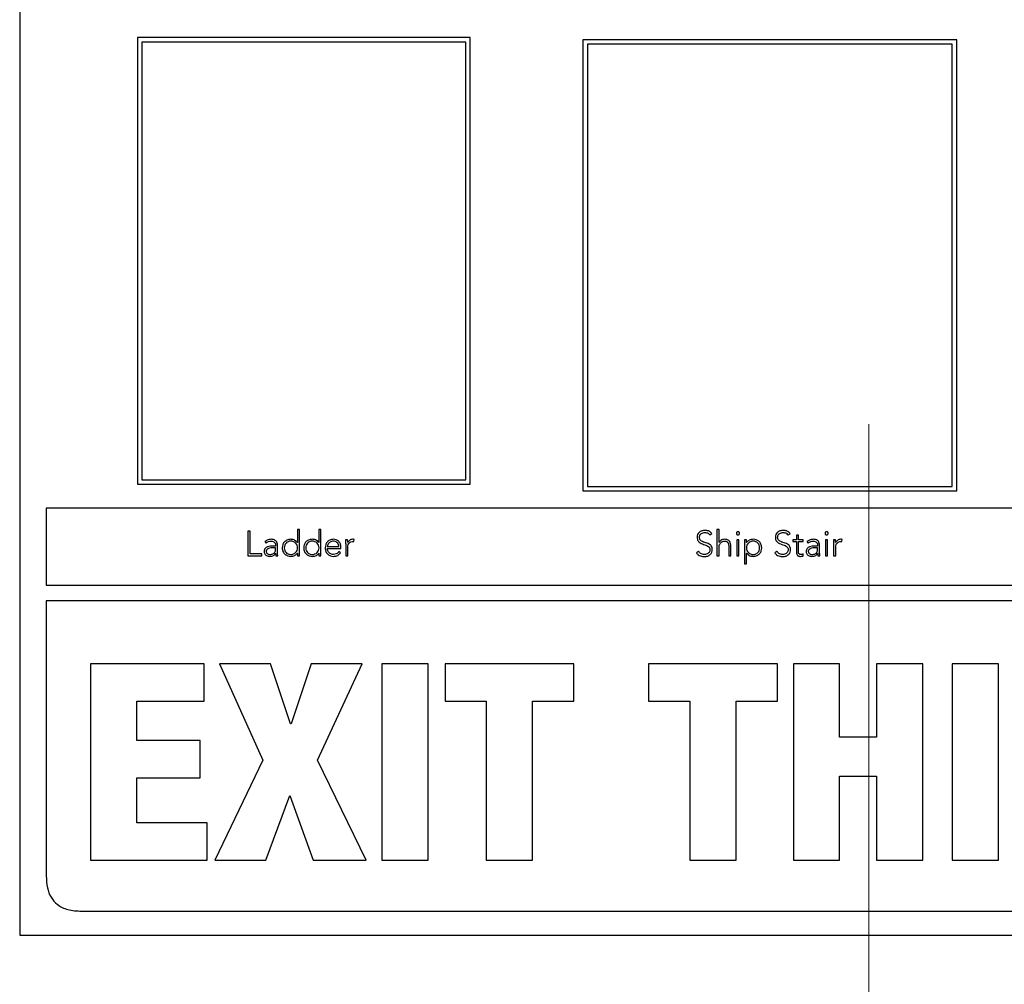
# Model space of a CAD drawing. Units: inches. Extents: x 0.1 to 10.8, y 0.2 to 8.4.
# Drawn here: x 2.7 to 2.9, y 5.2 to 5.4 of the extents above; entities that cross this region are included whole.
import ezdxf

# ---------------------------------------------------------------- set-up
doc = ezdxf.new("R2010")
doc.units = ezdxf.units.IN
doc.header["$MEASUREMENT"] = 0
doc.linetypes.add('HIDDEN', pattern=[0.075, 0.05, -0.025])

msp = doc.modelspace()

# ---------------------------------------------------------------- linework, layer by layer
at = {"color": 7, "linetype": 'HIDDEN', "lineweight": 18}
msp.add_line((2.8444347, 7.53766036), (2.8444347, 4.95805722), dxfattribs=at)
at = {"color": 7, "linetype": 'Continuous', "lineweight": 25}
for p, q in [((2.70599446, 5.48502202), (2.70599446, 5.25428828)), ((2.72519433, 5.40072205), (2.72519433, 5.32784615)), ((2.77946582, 5.40072205), (2.72519433, 5.40072205)), ((2.77946582, 5.32784615), (2.77946582, 5.40072205)), ((2.72593268, 5.39998371), (2.72593268, 5.3285845)), ((2.77872748, 5.39998371), (2.72593268, 5.39998371)), ((2.77872748, 5.3285845), (2.77872748, 5.39998371)), ((2.85877544, 5.40035236), (2.79782385, 5.40035236)), ((2.79782385, 5.40035236), (2.79782385, 5.32675873)), ((2.79856219, 5.39961402), (2.79856219, 5.32749708)), ((2.8580371, 5.39961402), (2.79856219, 5.39961402)), ((2.8580371, 5.32749708), (2.8580371, 5.39961402)), ((2.85877544, 5.32675873), (2.85877544, 5.40035236)), ((2.72593268, 5.3285845), (2.77872748, 5.3285845)), ((2.72519433, 5.32784615), (2.77946582, 5.32784615)), ((2.79856219, 5.32749708), (2.8580371, 5.32749708)), ((2.79782385, 5.32675873), (2.85877544, 5.32675873)), ((3.02469543, 5.3239697), (2.71032072, 5.3239697)), ((2.71032072, 5.3239697), (2.71032072, 5.31140778)), ((2.75160888, 5.32049217), (2.75126525, 5.32049217)), ((2.75126525, 5.32049217), (2.75126525, 5.3183403)), ((2.75160888, 5.31615402), (2.75160888, 5.32049217)), ((2.75511551, 5.32049217), (2.75477189, 5.32049217)), ((2.75477189, 5.32049217), (2.75477189, 5.3183403)), ((2.75511551, 5.31615402), (2.75511551, 5.32049217)), ((2.82002752, 5.32049217), (2.8196839, 5.32049217)), ((2.8196839, 5.32049217), (2.8196839, 5.31615402)), ((2.82002752, 5.3183403), (2.82002752, 5.32049217)), ((2.74357538, 5.32021677), (2.74319734, 5.32021677)), ((2.74319734, 5.32021677), (2.74319734, 5.31615402)), ((2.74357538, 5.31649764), (2.74357538, 5.32021677)), ((2.75946524, 5.31880473), (2.75912131, 5.31880473)), ((2.76049204, 5.31850742), (2.76053241, 5.31884478)), ((2.81853005, 5.31957396), (2.81885708, 5.3198093)), ((2.82327503, 5.3188041), (2.82293141, 5.3188041)), ((2.82293141, 5.3188041), (2.82293141, 5.31615402)), ((2.82327503, 5.31615402), (2.82327503, 5.3188041)), ((2.82452027, 5.31880473), (2.82417665, 5.31880473)), ((2.82417665, 5.31880473), (2.82417665, 5.31484587)), ((2.82452027, 5.3183403), (2.82452027, 5.31880473)), ((2.83128662, 5.31957396), (2.83161335, 5.3198093)), ((2.83206149, 5.31880473), (2.83206149, 5.31849553)), ((2.83263514, 5.31880473), (2.83206149, 5.31880473)), ((2.83297844, 5.3195677), (2.83263514, 5.3195677)), ((2.83263514, 5.3195677), (2.83263514, 5.31880473)), ((2.83297844, 5.31880473), (2.83297844, 5.3195677)), ((2.8337361, 5.31880473), (2.83297844, 5.31880473)), ((2.8337361, 5.31849553), (2.8337361, 5.31880473)), ((2.83773032, 5.3188041), (2.83738701, 5.3188041)), ((2.83738701, 5.3188041), (2.83738701, 5.31615402)), ((2.83773032, 5.31615402), (2.83773032, 5.3188041)), ((2.83902125, 5.31880473), (2.83867763, 5.31880473)), ((2.84004867, 5.3185068), (2.84008842, 5.31884478)), ((2.7459629, 5.31850116), (2.7461635, 5.3182652)), ((2.74771919, 5.31776072), (2.74731736, 5.31776072)), ((2.74771919, 5.31748532), (2.7473402, 5.31748532)), ((2.74771919, 5.31792157), (2.74771919, 5.31776072)), ((2.74771919, 5.31730819), (2.74771919, 5.31748532)), ((2.7480287, 5.3172675), (2.7480287, 5.31791531)), ((2.75126525, 5.3183403), (2.75125368, 5.3183403)), ((2.75477189, 5.3183403), (2.75476031, 5.3183403)), ((2.75615358, 5.31770251), (2.75803661, 5.31770251)), ((2.75615358, 5.31739394), (2.75838023, 5.31739394)), ((2.75838023, 5.31739394), (2.75838023, 5.31763428)), ((2.7591501, 5.31805927), (2.7591501, 5.31615402)), ((2.75949341, 5.31615402), (2.75949341, 5.31760048)), ((2.82003879, 5.3183403), (2.82002752, 5.3183403)), ((2.82002752, 5.31615402), (2.82002752, 5.31747968)), ((2.82161169, 5.31771565), (2.82161169, 5.31615402)), ((2.82195531, 5.31615402), (2.82195531, 5.31773192)), ((2.82453185, 5.3183403), (2.82452027, 5.3183403)), ((2.83206149, 5.31849553), (2.83263514, 5.31849553)), ((2.83263514, 5.31849553), (2.83263514, 5.3167674)), ((2.83297844, 5.3167674), (2.83297844, 5.31849553)), ((2.83297844, 5.31849553), (2.8337361, 5.31849553)), ((2.83434511, 5.31850116), (2.83454571, 5.31826582)), ((2.83610109, 5.31776009), (2.83569925, 5.31776009)), ((2.83610109, 5.31748532), (2.83572241, 5.31748532)), ((2.83610109, 5.31792095), (2.83610109, 5.31776009)), ((2.83610109, 5.31730756), (2.83610109, 5.31748532)), ((2.83640997, 5.3172675), (2.83640997, 5.31791531)), ((2.83870642, 5.31805927), (2.83870642, 5.31615402)), ((2.83905004, 5.31615402), (2.83905004, 5.31759986)), ((2.74319734, 5.31615402), (2.74546875, 5.31615402)), ((2.74546875, 5.31649764), (2.74357538, 5.31649764)), ((2.74546875, 5.31615402), (2.74546875, 5.31649764)), ((2.74771324, 5.31658464), (2.74772482, 5.31658464)), ((2.74775956, 5.31615402), (2.74808002, 5.31615402)), ((2.75125368, 5.31661844), (2.75126525, 5.31661844)), ((2.75126525, 5.31661844), (2.75126525, 5.31615402)), ((2.75126525, 5.31615402), (2.75160888, 5.31615402)), ((2.75476031, 5.31661844), (2.75477189, 5.31661844)), ((2.75477189, 5.31661844), (2.75477189, 5.31615402)), ((2.75477189, 5.31615402), (2.75511551, 5.31615402)), ((2.75830012, 5.31665286), (2.75804819, 5.31686567)), ((2.7591501, 5.31615402), (2.75949341, 5.31615402)), ((2.81669896, 5.3169051), (2.81633813, 5.31666413)), ((2.8196839, 5.31615402), (2.82002752, 5.31615402)), ((2.82161169, 5.31615402), (2.82195531, 5.31615402)), ((2.82293141, 5.31615402), (2.82327503, 5.31615402)), ((2.82452027, 5.31484587), (2.82452027, 5.31661844)), ((2.82452027, 5.31661844), (2.82453185, 5.31661844)), ((2.82945554, 5.3169051), (2.8290947, 5.31666413)), ((2.83376489, 5.31617718), (2.8337361, 5.31648637)), ((2.83609545, 5.31658401), (2.83610703, 5.31658401)), ((2.83614146, 5.31615402), (2.83646192, 5.31615402)), ((2.83738701, 5.31615402), (2.83773032, 5.31615402)), ((2.83870642, 5.31615402), (2.83905004, 5.31615402)), ((2.82417665, 5.31484587), (2.82452027, 5.31484587)), ((2.71032072, 5.31140778), (3.02469543, 5.31140778)), ((2.71032072, 5.30884407), (2.71032072, 5.26397918)), ((3.02469543, 5.30884407), (2.71032072, 5.30884407)), ((2.71755681, 5.29857421), (2.71755681, 5.26654101)), ((2.73608611, 5.29857421), (2.71755681, 5.29857421)), ((2.73608611, 5.29247289), (2.73608611, 5.29857421)), ((2.74689831, 5.29857421), (2.73855343, 5.29857421)), ((2.73855343, 5.29857421), (2.74564212, 5.28282706)), ((2.75017368, 5.28874875), (2.74689831, 5.29857421)), ((2.75349348, 5.29857421), (2.75026318, 5.28874875)), ((2.76183836, 5.29857421), (2.75349348, 5.29857421)), ((2.7545256, 5.28282706), (2.76183836, 5.29857421)), ((2.77260612, 5.29857421), (2.76506866, 5.29857421)), ((2.76506866, 5.29857421), (2.76506866, 5.26654101)), ((2.77260612, 5.26654101), (2.77260612, 5.29857421)), ((2.79633951, 5.29857421), (2.77534289, 5.29857421)), ((2.77534289, 5.29857421), (2.77534289, 5.29247289)), ((2.79633951, 5.29247289), (2.79633951, 5.29857421)), ((2.82953878, 5.29857421), (2.80854216, 5.29857421)), ((2.80854216, 5.29857421), (2.80854216, 5.29247289)), ((2.82953878, 5.29247289), (2.82953878, 5.29857421)), ((2.83967845, 5.29857421), (2.83214098, 5.29857421)), ((2.83214098, 5.29857421), (2.83214098, 5.26654101)), ((2.83967845, 5.28659564), (2.83967845, 5.29857421)), ((2.85322742, 5.29857421), (2.84569027, 5.29857421)), ((2.84569027, 5.29857421), (2.84569027, 5.28659564)), ((2.85322742, 5.26654101), (2.85322742, 5.29857421)), ((2.86556464, 5.29857421), (2.85802749, 5.29857421)), ((2.85802749, 5.29857421), (2.85802749, 5.26654101)), ((2.86556464, 5.26654101), (2.86556464, 5.29857421)), ((2.72509396, 5.28605736), (2.72509396, 5.29247289)), ((2.72509396, 5.29247289), (2.73608611, 5.29247289)), ((2.77534289, 5.29247289), (2.78207263, 5.29247289)), ((2.78207263, 5.29247289), (2.78207263, 5.26654101)), ((2.78960978, 5.26654101), (2.78960978, 5.29247289)), ((2.78960978, 5.29247289), (2.79633951, 5.29247289)), ((2.80854216, 5.29247289), (2.8152719, 5.29247289)), ((2.8152719, 5.29247289), (2.8152719, 5.26654101)), ((2.82280905, 5.26654101), (2.82280905, 5.29247289)), ((2.82280905, 5.29247289), (2.82953878, 5.29247289)), ((2.75026318, 5.28874875), (2.75017368, 5.28874875)), ((2.73541295, 5.28605736), (2.72509396, 5.28605736)), ((2.73541295, 5.27995541), (2.73541295, 5.28605736)), ((2.84569027, 5.28659564), (2.83967845, 5.28659564)), ((2.74564212, 5.28282706), (2.73779077, 5.26654101)), ((2.76246646, 5.26654101), (2.7545256, 5.28282706)), ((2.83967845, 5.26654101), (2.83967845, 5.28022455)), ((2.83967845, 5.28022455), (2.84569027, 5.28022455)), ((2.84569027, 5.28022455), (2.84569027, 5.26654101)), ((2.72509396, 5.27264233), (2.72509396, 5.27995541)), ((2.72509396, 5.27995541), (2.73541295, 5.27995541)), ((2.74613565, 5.26654101), (2.75003911, 5.27708438)), ((2.75003911, 5.27708438), (2.75385243, 5.26654101)), ((2.73657964, 5.27264233), (2.72509396, 5.27264233)), ((2.73657964, 5.26654101), (2.73657964, 5.27264233)), ((2.71755681, 5.26654101), (2.73657964, 5.26654101)), ((2.73779077, 5.26654101), (2.74613565, 5.26654101)), ((2.75385243, 5.26654101), (2.76246646, 5.26654101)), ((2.76506866, 5.26654101), (2.77260612, 5.26654101)), ((2.78207263, 5.26654101), (2.78960978, 5.26654101)), ((2.8152719, 5.26654101), (2.82280905, 5.26654101)), ((2.83214098, 5.26654101), (2.83967845, 5.26654101)), ((2.84569027, 5.26654101), (2.85322742, 5.26654101)), ((2.85802749, 5.26654101), (2.86556464, 5.26654101)), ((2.71608906, 5.25821083), (3.01892709, 5.25821083)), ((2.70599446, 5.25428828), (3.02902169, 5.25428828))]:
    msp.add_line(p, q, dxfattribs=at)
for points, knots in [([(2.74697311, 5.31887358), (2.74676439, 5.3188527), (2.74639331, 5.3188156), (2.7460939, 5.31859687), (2.7459629, 5.31850116)], [0, 0, 0, 0, 0.562453426, 1, 1, 1, 1]), ([(2.7480287, 5.31791531), (2.74802222, 5.31802899), (2.74801028, 5.31823871), (2.74788355, 5.31851763), (2.74766416, 5.3187279), (2.74734756, 5.31885524), (2.74710393, 5.31886717), (2.74697311, 5.31887358)], [0, 0, 0, 0, 0.209013469, 0.385631472, 0.5512214, 0.759017718, 1, 1, 1, 1]), ([(2.75019245, 5.31887358), (2.74997821, 5.31885017), (2.74956601, 5.31880514), (2.74910297, 5.31843887), (2.74884072, 5.31797527), (2.74881234, 5.31764892), (2.74879762, 5.31747968)], [0, 0, 0, 0, 0.289473779, 0.556935332, 0.770246993, 1, 1, 1, 1]), ([(2.75125368, 5.3183403), (2.75118334, 5.31843369), (2.75104261, 5.31862056), (2.75066923, 5.31882324), (2.75037274, 5.31885454), (2.75019245, 5.31887358)], [0, 0, 0, 0, 0.281402805, 0.563061956, 1, 1, 1, 1]), ([(2.75369815, 5.31887358), (2.75348396, 5.31885018), (2.7530719, 5.31880518), (2.75260915, 5.31843882), (2.75234727, 5.31797521), (2.75231895, 5.31764891), (2.75230426, 5.31747968)], [0, 0, 0, 0, 0.28947562, 0.5568777, 0.770190378, 1, 1, 1, 1]), ([(2.75476031, 5.3183403), (2.75468993, 5.3184337), (2.75454908, 5.31862063), (2.75417534, 5.31882324), (2.7538786, 5.31885454), (2.75369815, 5.31887358)], [0, 0, 0, 0, 0.281277079, 0.562952215, 1, 1, 1, 1]), ([(2.75713562, 5.31887358), (2.75693128, 5.31884912), (2.75653456, 5.31880164), (2.75609808, 5.31843058), (2.75585155, 5.31797274), (2.75582436, 5.31765168), (2.75581027, 5.31748532)], [0, 0, 0, 0, 0.283928345, 0.551214915, 0.767443019, 1, 1, 1, 1]), ([(2.75838023, 5.31763428), (2.7583609, 5.31780702), (2.75832209, 5.31815391), (2.75802696, 5.31856816), (2.75760944, 5.31883112), (2.75730015, 5.31885883), (2.75713562, 5.31887358)], [0, 0, 0, 0, 0.263557483, 0.529281382, 0.749610956, 1, 1, 1, 1]), ([(2.75912131, 5.31880473), (2.75912724, 5.31867024), (2.75913819, 5.3184218), (2.75914635, 5.31817326), (2.7591501, 5.31805927)], [0, 0, 0, 0, 0.541352394, 1, 1, 1, 1]), ([(2.75948777, 5.3183403), (2.75948435, 5.3183708), (2.75947652, 5.31844047), (2.75947181, 5.31859554), (2.75946791, 5.31871982), (2.75946524, 5.31880473)], [0, 0, 0, 0, 0.197872939, 0.45201873, 1, 1, 1, 1]), ([(2.76033118, 5.31887358), (2.76022799, 5.31886441), (2.76002938, 5.31884677), (2.75971427, 5.31867183), (2.75957386, 5.31846631), (2.75948777, 5.3183403)], [0, 0, 0, 0, 0.294999624, 0.56776524, 1, 1, 1, 1]), ([(2.76053241, 5.31884478), (2.76049509, 5.31885373), (2.76042886, 5.31886961), (2.76036087, 5.31887237), (2.76033118, 5.31887358)], [0, 0, 0, 0, 0.5633990584, 1, 1, 1, 1]), ([(2.81774954, 5.32031942), (2.81756366, 5.3203033), (2.81720427, 5.32027213), (2.81676726, 5.32001388), (2.8164912, 5.31963602), (2.81646218, 5.31935427), (2.81644703, 5.31920718)], [0, 0, 0, 0, 0.290559168, 0.561778178, 0.771222368, 1, 1, 1, 1]), ([(2.81644703, 5.31920718), (2.81645357, 5.3190917), (2.81646557, 5.31887987), (2.81658555, 5.31859939), (2.81688808, 5.31825516), (2.81748346, 5.31803335), (2.81810427, 5.31788438), (2.81843803, 5.31759675), (2.81853029, 5.31737945), (2.81853768, 5.31725745), (2.81854163, 5.31719239)], [0, 0, 0, 0, 0.108987648, 0.19992582, 0.283321181, 0.536918924, 0.780830867, 0.884766732, 0.938546881, 1, 1, 1, 1]), ([(2.81682539, 5.31920718), (2.81683268, 5.31929616), (2.81684649, 5.31946491), (2.81697329, 5.31968425), (2.81716999, 5.31984966), (2.81743327, 5.31995682), (2.817634, 5.31996932), (2.81773796, 5.31997579)], [0, 0, 0, 0, 0.198188204, 0.375858387, 0.550827488, 0.767379273, 1, 1, 1, 1]), ([(2.81891999, 5.31719239), (2.81891352, 5.31730614), (2.81890171, 5.3175142), (2.81878155, 5.31778867), (2.81847629, 5.31812212), (2.8178806, 5.31832323), (2.81729227, 5.31846824), (2.81696948, 5.3187307), (2.81684401, 5.31894775), (2.81683192, 5.31911623), (2.81682539, 5.31920718)], [0, 0, 0, 0, 0.106999063, 0.195725566, 0.277116656, 0.527339798, 0.77053577, 0.842113186, 0.914767185, 1, 1, 1, 1]), ([(2.81773796, 5.31997579), (2.81782936, 5.31997024), (2.8180041, 5.31995961), (2.81829704, 5.31984128), (2.81844131, 5.31967576), (2.81853005, 5.31957396)], [0, 0, 0, 0, 0.296855547, 0.567540921, 1, 1, 1, 1]), ([(2.81885708, 5.3198093), (2.81877637, 5.31989988), (2.81861898, 5.32007651), (2.81823819, 5.32027927), (2.81793614, 5.32030409), (2.81774954, 5.32031942)], [0, 0, 0, 0, 0.286909054, 0.559472844, 1, 1, 1, 1]), ([(2.82094573, 5.31887358), (2.8208312, 5.31886377), (2.82061162, 5.31884497), (2.82034415, 5.3187052), (2.82015072, 5.31853477), (2.82007541, 5.31840393), (2.82003879, 5.3183403)], [0, 0, 0, 0, 0.3091673571, 0.5927173375, 0.8019453923, 1, 1, 1, 1]), ([(2.82195531, 5.31773192), (2.82194856, 5.3178904), (2.82193556, 5.3181956), (2.82176528, 5.31855943), (2.82151615, 5.31875913), (2.82125283, 5.31885848), (2.82105456, 5.31886822), (2.82094573, 5.31887358)], [0, 0, 0, 0, 0.272140992, 0.524134122, 0.659766039, 0.813235134, 1, 1, 1, 1]), ([(2.82336141, 5.31985562), (2.82335748, 5.31989), (2.82334978, 5.31995747), (2.82329025, 5.32004239), (2.8232056, 5.32009954), (2.82310334, 5.32011967), (2.82300114, 5.32009952), (2.82291672, 5.32004234), (2.82285729, 5.31995745), (2.82284959, 5.31989), (2.82284566, 5.31985562)], [0, 0, 0, 0, 0.127247514, 0.249733602, 0.372435967, 0.500341294, 0.627805674, 0.750316309, 0.872754876, 1, 1, 1, 1]), ([(2.82284566, 5.31985562), (2.82284957, 5.319821), (2.82285723, 5.31975321), (2.82291663, 5.31966785), (2.8230011, 5.31961048), (2.82310334, 5.31959032), (2.82320564, 5.31961045), (2.82329035, 5.3196678), (2.82334984, 5.31975319), (2.8233575, 5.319821), (2.82336141, 5.31985562)], [0, 0, 0, 0, 0.1277782145, 0.2502658128, 0.3725376521, 0.4996597998, 0.6272216775, 0.7496845764, 0.8722194186, 1, 1, 1, 1]), ([(2.8255937, 5.31887358), (2.82536236, 5.31884405), (2.82503901, 5.31880278), (2.82469181, 5.31856446), (2.82458527, 5.31841516), (2.82453185, 5.3183403)], [0, 0, 0, 0, 0.55631158, 0.777563793, 1, 1, 1, 1]), ([(2.8269879, 5.31747968), (2.82696462, 5.31769291), (2.82691974, 5.31810384), (2.82655523, 5.31856686), (2.82609122, 5.31883036), (2.82576379, 5.3188588), (2.8255937, 5.31887358)], [0, 0, 0, 0, 0.288200387, 0.555441731, 0.769074843, 1, 1, 1, 1]), ([(2.83050581, 5.32031942), (2.83031994, 5.3203033), (2.82996061, 5.32027214), (2.82952368, 5.32001387), (2.82924774, 5.319636), (2.82921875, 5.31935427), (2.82920361, 5.31920718)], [0, 0, 0, 0, 0.290562427, 0.561757346, 0.771199326, 1, 1, 1, 1]), ([(2.82920361, 5.31920718), (2.82921015, 5.3190917), (2.82922214, 5.31887987), (2.82934212, 5.31859939), (2.82964465, 5.31825516), (2.83024004, 5.31803335), (2.83086085, 5.31788438), (2.83119461, 5.31759675), (2.83128686, 5.31737945), (2.83129426, 5.31725745), (2.8312982, 5.31719239)], [0, 0, 0, 0, 0.108987648, 0.19992582, 0.283321181, 0.536918924, 0.780830867, 0.884766732, 0.938546881, 1, 1, 1, 1]), ([(2.82958166, 5.31920718), (2.82958894, 5.31929616), (2.82960276, 5.31946491), (2.82972955, 5.31968425), (2.82992625, 5.31984966), (2.83018953, 5.31995682), (2.83039027, 5.31996932), (2.83049423, 5.31997579)], [0, 0, 0, 0, 0.198188204, 0.375858387, 0.550827488, 0.767379273, 1, 1, 1, 1]), ([(2.83167625, 5.31719239), (2.83166979, 5.31730614), (2.83165797, 5.3175142), (2.83153782, 5.31778867), (2.83123255, 5.31812212), (2.83063687, 5.31832323), (2.83004854, 5.31846824), (2.82972574, 5.3187307), (2.82960027, 5.31894775), (2.82958818, 5.31911623), (2.82958166, 5.31920718)], [0, 0, 0, 0, 0.106999063, 0.195725566, 0.277116656, 0.527339798, 0.77053577, 0.842113186, 0.914767185, 1, 1, 1, 1]), ([(2.83049423, 5.31997579), (2.83058578, 5.31997025), (2.83076068, 5.31995966), (2.83105376, 5.31984132), (2.83119795, 5.31967577), (2.83128662, 5.31957396)], [0, 0, 0, 0, 0.297245332, 0.567847282, 1, 1, 1, 1]), ([(2.83161335, 5.3198093), (2.83153268, 5.31989989), (2.83137537, 5.32007656), (2.83099452, 5.32027927), (2.83069243, 5.32030408), (2.83050581, 5.32031942)], [0, 0, 0, 0, 0.286824687, 0.559405172, 1, 1, 1, 1]), ([(2.83535501, 5.31887358), (2.83514638, 5.31885282), (2.83477532, 5.31881589), (2.83447609, 5.31859699), (2.83434511, 5.31850116)], [0, 0, 0, 0, 0.562262262, 1, 1, 1, 1]), ([(2.83640997, 5.31791531), (2.83640351, 5.3180289), (2.83639158, 5.3182385), (2.83626508, 5.31851734), (2.83604596, 5.31872771), (2.83572947, 5.31885522), (2.83548585, 5.31886716), (2.83535501, 5.31887358)], [0, 0, 0, 0, 0.208932799, 0.385532926, 0.551109712, 0.758905681, 1, 1, 1, 1]), ([(2.83781638, 5.31985562), (2.83781244, 5.31989), (2.83780471, 5.31995748), (2.83774515, 5.32004235), (2.83766065, 5.3200995), (2.83755845, 5.32011968), (2.83745621, 5.32009952), (2.8373716, 5.32004237), (2.83731199, 5.31995749), (2.83730426, 5.31989), (2.83730032, 5.31985562)], [0, 0, 0, 0, 0.127235047, 0.249727093, 0.372327478, 0.499829359, 0.627551671, 0.750247927, 0.872763755, 1, 1, 1, 1]), ([(2.83730032, 5.31985562), (2.83730424, 5.319821), (2.83731193, 5.31975317), (2.8373715, 5.31966781), (2.83745618, 5.31961048), (2.83755845, 5.31959031), (2.83766068, 5.31961049), (2.83774524, 5.31966784), (2.83780478, 5.31975318), (2.83781246, 5.319821), (2.83781638, 5.31985562)], [0, 0, 0, 0, 0.127769259, 0.250333672, 0.372790587, 0.500170095, 0.627329779, 0.749691158, 0.872231927, 1, 1, 1, 1]), ([(2.83867763, 5.31880473), (2.83868356, 5.31867017), (2.8386945, 5.31842174), (2.83870267, 5.3181732), (2.83870642, 5.31805927)], [0, 0, 0, 0, 0.5416250785, 1, 1, 1, 1]), ([(2.83904441, 5.3183403), (2.83904091, 5.3183708), (2.83903294, 5.31844047), (2.83902778, 5.31859554), (2.8390239, 5.31871982), (2.83902125, 5.31880473)], [0, 0, 0, 0, 0.19790192, 0.452055729, 1, 1, 1, 1]), ([(2.83988781, 5.31887358), (2.83978449, 5.31886447), (2.8395858, 5.31884695), (2.83927049, 5.31867213), (2.83913035, 5.31846644), (2.83904441, 5.3183403)], [0, 0, 0, 0, 0.295305573, 0.56785506, 1, 1, 1, 1]), ([(2.84008842, 5.31884478), (2.84005129, 5.31885373), (2.83998528, 5.31886964), (2.83991748, 5.31887238), (2.83988781, 5.31887358)], [0, 0, 0, 0, 0.562340042, 1, 1, 1, 1]), ([(2.74731736, 5.31776072), (2.74699739, 5.31774844), (2.74659618, 5.31773304), (2.74617149, 5.31751826), (2.745993, 5.31735866), (2.74586843, 5.31713547), (2.74585534, 5.31696326), (2.74584836, 5.3168713)], [0, 0, 0, 0, 0.488984447, 0.61312513, 0.733607664, 0.857761042, 1, 1, 1, 1]), ([(2.7461635, 5.3182652), (2.74629988, 5.31836162), (2.74654447, 5.31853456), (2.74684164, 5.31855523), (2.74697311, 5.31856438)], [0, 0, 0, 0, 0.557579617, 1, 1, 1, 1]), ([(2.7473402, 5.31748532), (2.74706767, 5.31747391), (2.7467381, 5.31746011), (2.74640416, 5.31728457), (2.74628632, 5.31717978), (2.74620586, 5.31704406), (2.74619691, 5.31694129), (2.74619229, 5.3168882)], [0, 0, 0, 0, 0.5605791171, 0.6779130804, 0.785478054, 0.8892012095, 1, 1, 1, 1]), ([(2.74679473, 5.31639436), (2.74688794, 5.31639857), (2.74705848, 5.31640627), (2.7472869, 5.31648103), (2.74746146, 5.31659647), (2.74760739, 5.31677201), (2.74770389, 5.31701615), (2.74771406, 5.31721041), (2.74771919, 5.31730819)], [0, 0, 0, 0, 0.188462229, 0.344781872, 0.480780322, 0.607172547, 0.80227446, 1, 1, 1, 1]), ([(2.74697311, 5.31856438), (2.74708399, 5.31855797), (2.74729159, 5.31854597), (2.74752804, 5.31841826), (2.74765029, 5.31825718), (2.74770972, 5.31809974), (2.74771589, 5.31798368), (2.74771919, 5.31792157)], [0, 0, 0, 0, 0.296560612, 0.555213952, 0.688992927, 0.833557598, 1, 1, 1, 1]), ([(2.74808002, 5.31615402), (2.74806275, 5.3163345), (2.7480273, 5.3167048), (2.74802823, 5.31707681), (2.7480287, 5.3172675)], [0, 0, 0, 0, 0.487402425, 1, 1, 1, 1]), ([(2.74879762, 5.31747968), (2.74882094, 5.31726645), (2.74886589, 5.31685546), (2.74923068, 5.3163925), (2.74969483, 5.31612902), (2.75002234, 5.31610057), (2.75019245, 5.31608579)], [0, 0, 0, 0, 0.288157777, 0.555418277, 0.769082998, 1, 1, 1, 1]), ([(2.75129999, 5.31747968), (2.75128334, 5.31762392), (2.75125053, 5.3179081), (2.75099715, 5.31826649), (2.75063353, 5.31850903), (2.75019243, 5.31859198), (2.74975501, 5.31851335), (2.74940379, 5.31826567), (2.7491812, 5.31790169), (2.74915523, 5.31762305), (2.74914187, 5.31747968)], [0, 0, 0, 0, 0.126548778, 0.249329658, 0.373528374, 0.504685564, 0.63617069, 0.755337367, 0.874115767, 1, 1, 1, 1]), ([(2.74914187, 5.31747968), (2.74915522, 5.3173362), (2.74918117, 5.31705739), (2.74940374, 5.31669318), (2.74975499, 5.31644539), (2.75019243, 5.31636676), (2.75063354, 5.31644971), (2.7509972, 5.31669235), (2.75125056, 5.31705098), (2.75128335, 5.31733533), (2.75129999, 5.31747968)], [0, 0, 0, 0, 0.1259482657, 0.2447348191, 0.3638743364, 0.4953172328, 0.6264323018, 0.7506017508, 0.8733879568, 1, 1, 1, 1]), ([(2.75230426, 5.31747968), (2.75232753, 5.31726647), (2.75237237, 5.31685556), (2.75273674, 5.31639251), (2.75320068, 5.316129), (2.75352807, 5.31610056), (2.75369815, 5.31608579)], [0, 0, 0, 0, 0.288221697, 0.555453467, 0.769070769, 1, 1, 1, 1]), ([(2.75480569, 5.31747968), (2.75478903, 5.31762392), (2.75475622, 5.3179081), (2.75450284, 5.31826649), (2.75413922, 5.31850902), (2.75369827, 5.318592), (2.75326103, 5.31851328), (2.75291, 5.31826562), (2.75268728, 5.31790172), (2.75266127, 5.31762305), (2.75264788, 5.31747968)], [0, 0, 0, 0, 0.126564294, 0.249360228, 0.373574173, 0.504747444, 0.636120041, 0.755286023, 0.874096156, 1, 1, 1, 1]), ([(2.75264788, 5.31747968), (2.75266126, 5.3173362), (2.75268726, 5.31705736), (2.75290995, 5.31669323), (2.75326101, 5.31644547), (2.75369827, 5.31636675), (2.75413924, 5.31644972), (2.75450289, 5.31669235), (2.75475626, 5.31705098), (2.75478904, 5.31733533), (2.75480569, 5.31747968)], [0, 0, 0, 0, 0.125967875, 0.244786147, 0.363924968, 0.495255369, 0.62638651, 0.75057118, 0.873372437, 1, 1, 1, 1]), ([(2.75581027, 5.31748532), (2.75583091, 5.31727082), (2.75587022, 5.31686229), (2.75621303, 5.31639232), (2.75666537, 5.31612747), (2.75698559, 5.31610009), (2.75715283, 5.31608579)], [0, 0, 0, 0, 0.293907006, 0.559782096, 0.770078252, 1, 1, 1, 1]), ([(2.75711841, 5.31856438), (2.75702203, 5.31855752), (2.75684222, 5.31854472), (2.75660678, 5.31843559), (2.75643028, 5.31828846), (2.75628051, 5.31809203), (2.75619803, 5.31790978), (2.75615939, 5.31776742), (2.75615524, 5.31772106), (2.75615358, 5.31770251)], [0, 0, 0, 0, 0.2036961592, 0.3800471325, 0.540369445, 0.6877796949, 0.9012765735, 0.9604998651, 1, 1, 1, 1]), ([(2.75715878, 5.31639436), (2.75705636, 5.31640095), (2.75686665, 5.31641314), (2.75661718, 5.31652276), (2.75643112, 5.31667682), (2.7562807, 5.31688625), (2.75617884, 5.31712887), (2.75616124, 5.3173135), (2.75615358, 5.31739394)], [0, 0, 0, 0, 0.193946216, 0.35924058, 0.508574781, 0.648351507, 0.846804764, 1, 1, 1, 1]), ([(2.75803661, 5.31770251), (2.75801858, 5.31783063), (2.75798264, 5.31808595), (2.75773664, 5.31836499), (2.75743835, 5.31853401), (2.75722689, 5.31855408), (2.75711841, 5.31856438)], [0, 0, 0, 0, 0.2741049063, 0.5462219924, 0.7672224322, 1, 1, 1, 1]), ([(2.75949341, 5.31760048), (2.75950372, 5.31773754), (2.75952342, 5.31799936), (2.75972164, 5.31831897), (2.76002235, 5.31850401), (2.76024165, 5.31852086), (2.76035997, 5.31852995)], [0, 0, 0, 0, 0.2850898441, 0.5446087253, 0.754298939, 1, 1, 1, 1]), ([(2.76035997, 5.31852995), (2.76038276, 5.31852874), (2.76042766, 5.31852635), (2.7604708, 5.31851367), (2.76049204, 5.31850742)], [0, 0, 0, 0, 0.507549419, 1, 1, 1, 1]), ([(2.81854163, 5.31719239), (2.81853431, 5.31710629), (2.81852018, 5.31693987), (2.81839873, 5.316719), (2.81820775, 5.31654125), (2.81794289, 5.31641726), (2.81773651, 5.3164022), (2.81762906, 5.31639436)], [0, 0, 0, 0, 0.189925481, 0.367105487, 0.543836699, 0.762502922, 1, 1, 1, 1]), ([(2.81765785, 5.31605074), (2.81783818, 5.3160679), (2.81818987, 5.31610137), (2.8186128, 5.31637193), (2.8188774, 5.31675775), (2.81890534, 5.3170429), (2.81891999, 5.31719239)], [0, 0, 0, 0, 0.283583864, 0.553053271, 0.765681032, 1, 1, 1, 1]), ([(2.82002752, 5.31747968), (2.82003413, 5.31760396), (2.8200463, 5.31783305), (2.82016277, 5.31813861), (2.82035329, 5.3183768), (2.82062449, 5.31853712), (2.82083735, 5.31855518), (2.82094573, 5.31856438)], [0, 0, 0, 0, 0.232672474, 0.428907228, 0.602757627, 0.797748713, 1, 1, 1, 1]), ([(2.82094573, 5.31856438), (2.82100798, 5.31856133), (2.82112314, 5.31855569), (2.82127862, 5.31850082), (2.82139983, 5.31841504), (2.82151936, 5.31826404), (2.82160061, 5.31802269), (2.8216079, 5.31782082), (2.82161169, 5.31771565)], [0, 0, 0, 0, 0.151250648, 0.279774319, 0.395821111, 0.508508808, 0.743931501, 1, 1, 1, 1]), ([(2.82664428, 5.31747968), (2.8266309, 5.31762305), (2.82660488, 5.31790172), (2.82638212, 5.31826564), (2.82603097, 5.31851329), (2.82559368, 5.318592), (2.8251527, 5.31850899), (2.82478908, 5.31826638), (2.82453563, 5.31790778), (2.82450282, 5.31762342), (2.82448616, 5.31747906)], [0, 0, 0, 0, 0.1258761744, 0.2446651912, 0.3638271179, 0.4952228837, 0.6263294662, 0.7505306161, 0.8733567381, 1, 1, 1, 1]), ([(2.82448616, 5.31747906), (2.82450281, 5.31733473), (2.82453561, 5.31705045), (2.8247891, 5.31669202), (2.82515275, 5.31644966), (2.82559368, 5.31636679), (2.82603094, 5.31644537), (2.82638219, 5.31669296), (2.82660495, 5.31705718), (2.82663092, 5.3173361), (2.82664428, 5.31747968)], [0, 0, 0, 0, 0.126604629, 0.249368237, 0.373524168, 0.504614446, 0.635995, 0.755133868, 0.873952537, 1, 1, 1, 1]), ([(2.8255937, 5.31608579), (2.82580791, 5.31610919), (2.82622001, 5.3161542), (2.82668286, 5.31652053), (2.82694486, 5.31698414), (2.82697321, 5.31731046), (2.8269879, 5.31747968)], [0, 0, 0, 0, 0.28947501, 0.556896916, 0.770209252, 1, 1, 1, 1]), ([(2.8312982, 5.31719239), (2.83129088, 5.31710629), (2.83127673, 5.31693986), (2.83115519, 5.31671898), (2.83096413, 5.31654125), (2.8306992, 5.31641726), (2.83049278, 5.3164022), (2.83038532, 5.31639436)], [0, 0, 0, 0, 0.189897949, 0.367073411, 0.543822304, 0.762513081, 1, 1, 1, 1]), ([(2.83041411, 5.31605074), (2.83059449, 5.31606789), (2.83094622, 5.31610134), (2.83136918, 5.31637192), (2.83163369, 5.31675777), (2.83166161, 5.3170429), (2.83167625, 5.31719239)], [0, 0, 0, 0, 0.283645402, 0.553090641, 0.765692152, 1, 1, 1, 1]), ([(2.83569925, 5.31776009), (2.83537934, 5.3177478), (2.8349782, 5.3177324), (2.83455349, 5.31751779), (2.83437497, 5.31735832), (2.83425034, 5.3171353), (2.83423725, 5.31696319), (2.83423026, 5.3168713)], [0, 0, 0, 0, 0.489045606, 0.613216683, 0.733706354, 0.857829037, 1, 1, 1, 1]), ([(2.83454571, 5.31826582), (2.83468202, 5.31836201), (2.83492659, 5.31853459), (2.83522355, 5.31855524), (2.83535501, 5.31856438)], [0, 0, 0, 0, 0.5573331845, 1, 1, 1, 1]), ([(2.83572241, 5.31748532), (2.83544981, 5.31747389), (2.83512014, 5.31746008), (2.83478597, 5.31728473), (2.83466803, 5.31718007), (2.83458747, 5.31704452), (2.83457851, 5.31694185), (2.83457388, 5.31688883)], [0, 0, 0, 0, 0.56076301, 0.678137568, 0.785697196, 0.889345721, 1, 1, 1, 1]), ([(2.83517694, 5.31639436), (2.83527015, 5.31639857), (2.83544066, 5.31640627), (2.83566904, 5.31648101), (2.83584354, 5.31659642), (2.83598939, 5.31677187), (2.8360858, 5.31701581), (2.83609597, 5.31720989), (2.83610109, 5.31730756)], [0, 0, 0, 0, 0.188547463, 0.344916943, 0.480939462, 0.607335174, 0.802397029, 1, 1, 1, 1]), ([(2.83535501, 5.31856438), (2.8354658, 5.31855795), (2.83567334, 5.31854592), (2.83590975, 5.31841814), (2.83603208, 5.31825695), (2.8360916, 5.31809934), (2.83609778, 5.31798314), (2.83610109, 5.31792095)], [0, 0, 0, 0, 0.296212315, 0.554867892, 0.688725736, 0.83340384, 1, 1, 1, 1]), ([(2.83646192, 5.31615402), (2.83644441, 5.3163345), (2.83640849, 5.31670478), (2.83640947, 5.31707681), (2.83640997, 5.3172675)], [0, 0, 0, 0, 0.487423138, 1, 1, 1, 1]), ([(2.83905004, 5.31759986), (2.83906033, 5.31773704), (2.83907998, 5.31799902), (2.83927809, 5.31831892), (2.83957888, 5.31850403), (2.83979824, 5.31852087), (2.8399166, 5.31852995)], [0, 0, 0, 0, 0.28522655, 0.544706496, 0.754321888, 1, 1, 1, 1]), ([(2.8399166, 5.31852995), (2.83993932, 5.31852872), (2.83998427, 5.31852629), (2.84002735, 5.31851325), (2.84004867, 5.3185068)], [0, 0, 0, 0, 0.5052114766, 1, 1, 1, 1]), ([(2.74584836, 5.3168713), (2.74585636, 5.31677573), (2.74587138, 5.31659638), (2.74601124, 5.31636825), (2.74621997, 5.31620503), (2.7464853, 5.31610405), (2.74668336, 5.31609192), (2.74678346, 5.31608579)], [0, 0, 0, 0, 0.207676477, 0.389718113, 0.566756563, 0.78103428, 1, 1, 1, 1]), ([(2.74619229, 5.3168882), (2.74619796, 5.31683138), (2.74620888, 5.31672195), (2.74630059, 5.31658293), (2.74643393, 5.31647837), (2.74660329, 5.31640843), (2.7467308, 5.31639906), (2.74679473, 5.31639436)], [0, 0, 0, 0, 0.1955266343, 0.3765975488, 0.5583770231, 0.7786085283, 1, 1, 1, 1]), ([(2.74678346, 5.31608579), (2.74689804, 5.31609146), (2.74711207, 5.31610203), (2.74738427, 5.31621624), (2.74758325, 5.31638332), (2.74766894, 5.31651603), (2.74771324, 5.31658464)], [0, 0, 0, 0, 0.307991147, 0.575312581, 0.780421339, 1, 1, 1, 1]), ([(2.74772482, 5.31658464), (2.74772643, 5.31650191), (2.74772924, 5.31635761), (2.74775049, 5.31621491), (2.74775956, 5.31615402)], [0, 0, 0, 0, 0.5733052829, 1, 1, 1, 1]), ([(2.75019245, 5.31608579), (2.75042375, 5.31611529), (2.75074696, 5.31615651), (2.751094, 5.31639456), (2.75120037, 5.3165437), (2.75125368, 5.31661844)], [0, 0, 0, 0, 0.5565901851, 0.7777845021, 1, 1, 1, 1]), ([(2.75369815, 5.31608579), (2.75392965, 5.31611528), (2.75425312, 5.31615649), (2.75460054, 5.31639451), (2.75470698, 5.31654369), (2.75476031, 5.31661844)], [0, 0, 0, 0, 0.556721447, 0.777897051, 1, 1, 1, 1]), ([(2.75715283, 5.31608579), (2.75728024, 5.31609265), (2.75752891, 5.31610603), (2.75785489, 5.31622995), (2.75811807, 5.31641486), (2.75823825, 5.31657198), (2.75830012, 5.31665286)], [0, 0, 0, 0, 0.285596645, 0.557410792, 0.77217056, 1, 1, 1, 1]), ([(2.75804819, 5.31686567), (2.75799035, 5.31678986), (2.75787264, 5.31663559), (2.75756755, 5.31644837), (2.75731399, 5.31641487), (2.75715878, 5.31639436)], [0, 0, 0, 0, 0.272601983, 0.554714015, 1, 1, 1, 1]), ([(2.81633813, 5.31666413), (2.81643165, 5.31655397), (2.81661421, 5.31633894), (2.81707096, 5.31609642), (2.81743324, 5.31606822), (2.81765785, 5.31605074)], [0, 0, 0, 0, 0.285281331, 0.556873163, 1, 1, 1, 1]), ([(2.81762906, 5.31639436), (2.81752182, 5.31640173), (2.81731377, 5.31641602), (2.81696296, 5.31656414), (2.81679953, 5.31677522), (2.81669896, 5.3169051)], [0, 0, 0, 0, 0.290350426, 0.563316383, 1, 1, 1, 1]), ([(2.82453185, 5.31661844), (2.82460234, 5.31652519), (2.82474341, 5.31633858), (2.82511688, 5.31613614), (2.82541341, 5.31610483), (2.8255937, 5.31608579)], [0, 0, 0, 0, 0.281355834, 0.563053229, 1, 1, 1, 1]), ([(2.8290947, 5.31666413), (2.82918816, 5.31655397), (2.82937059, 5.31633892), (2.82982727, 5.31609641), (2.83018951, 5.31606822), (2.83041411, 5.31605074)], [0, 0, 0, 0, 0.285236703, 0.556819574, 1, 1, 1, 1]), ([(2.83038532, 5.31639436), (2.8302781, 5.31640173), (2.83007011, 5.31641601), (2.8297194, 5.31656417), (2.82955606, 5.31677522), (2.82945554, 5.3169051)], [0, 0, 0, 0, 0.290365597, 0.563293039, 1, 1, 1, 1]), ([(2.83263514, 5.3167674), (2.83264215, 5.31666689), (2.83265561, 5.31647395), (2.83279349, 5.31625921), (2.83296136, 5.31614926), (2.83312821, 5.31609452), (2.83325126, 5.31608885), (2.83331769, 5.31608579)], [0, 0, 0, 0, 0.273420087, 0.524875897, 0.663282455, 0.818245082, 1, 1, 1, 1]), ([(2.83334585, 5.31639436), (2.83330589, 5.31639672), (2.83323043, 5.31640117), (2.83312798, 5.31644402), (2.8330444, 5.31651838), (2.83298743, 5.31663073), (2.83298158, 5.31671978), (2.83297844, 5.3167674)], [0, 0, 0, 0, 0.201873062, 0.381151377, 0.551064383, 0.759884982, 1, 1, 1, 1]), ([(2.83331769, 5.31608579), (2.83340324, 5.31609383), (2.83355576, 5.31610817), (2.83370109, 5.31615612), (2.83376489, 5.31617718)], [0, 0, 0, 0, 0.560955926, 1, 1, 1, 1]), ([(2.8337361, 5.31648637), (2.83366549, 5.31645861), (2.8335396, 5.31640912), (2.83340496, 5.31639887), (2.83334585, 5.31639436)], [0, 0, 0, 0, 0.560938282, 1, 1, 1, 1]), ([(2.83423026, 5.3168713), (2.83423825, 5.31677573), (2.83425324, 5.3165964), (2.83439296, 5.31636826), (2.83460163, 5.316205), (2.83486703, 5.31610402), (2.83506517, 5.31609192), (2.83516536, 5.31608579)], [0, 0, 0, 0, 0.207652254, 0.389636769, 0.566605943, 0.780870595, 1, 1, 1, 1]), ([(2.83457388, 5.31688883), (2.83457955, 5.31683183), (2.83459046, 5.31672213), (2.83468232, 5.31658282), (2.83481589, 5.31647822), (2.83498541, 5.31640838), (2.83511299, 5.31639904), (2.83517694, 5.31639436)], [0, 0, 0, 0, 0.1958723084, 0.3770109452, 0.5587265538, 0.7788213231, 1, 1, 1, 1]), ([(2.83516536, 5.31608579), (2.83527999, 5.31609145), (2.83549406, 5.31610202), (2.83576629, 5.31621614), (2.83596528, 5.31638301), (2.83605109, 5.31651551), (2.83609545, 5.31658401)], [0, 0, 0, 0, 0.308166538, 0.575507688, 0.780558757, 1, 1, 1, 1]), ([(2.83610703, 5.31658401), (2.83610866, 5.31650148), (2.8361115, 5.3163574), (2.83613249, 5.31621489), (2.83614146, 5.31615402)], [0, 0, 0, 0, 0.572851813, 1, 1, 1, 1]), ([(2.71032072, 5.26397918), (2.71035133, 5.26332289), (2.71040789, 5.26211036), (2.71101766, 5.26046677), (2.71215143, 5.25915654), (2.71392906, 5.25832352), (2.71532657, 5.25825061), (2.71608906, 5.25821083)], [0, 0, 0, 0, 0.210508068, 0.388929297, 0.552603443, 0.755898717, 1, 1, 1, 1])]:
    msp.add_open_spline(points, degree=3, knots=knots, dxfattribs=at)

doc.saveas('drawing.dxf')
